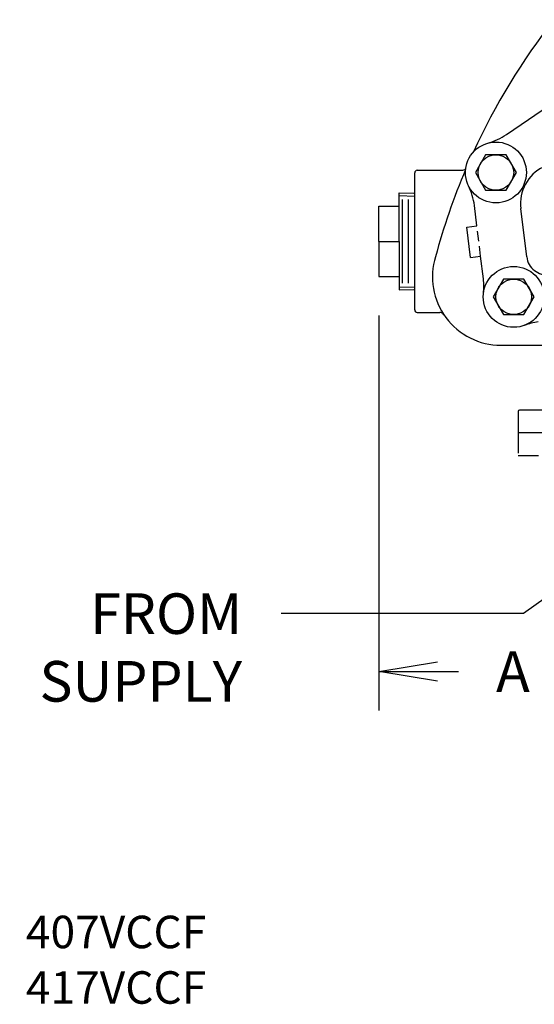
# Model space of a CAD drawing. Units: inches. Extents: x 3.1 to 40.7, y 6.1 to 45.6.
# Drawn here: x 3.1 to 15.8, y 6.1 to 30.4 of the extents above; entities that cross this region are included whole.
import ezdxf

# ---------------------------------------------------------------- set-up
doc = ezdxf.new("R2010")
doc.units = ezdxf.units.IN
doc.header["$MEASUREMENT"] = 0
doc.linetypes.add('DASHED', pattern=[0.75, 0.5, -0.25])
doc.linetypes.add('HIDDEN', pattern=[0.375, 0.25, -0.125])
for name, color, linetype in [('409', 3, 'Continuous'), ('DIM', 2, 'Continuous'), ('HIDDEN', 6, 'HIDDEN'), ('SYS', 9, 'DASHED')]:
    doc.layers.add(name, color=color, linetype=linetype)
doc.styles.add('ROMAN', font='ROMANS', dxfattribs={"height": 1})
doc.dimstyles.get("Standard").update_dxf_attribs({"dimtxt": 0.18, "dimasz": 0.18, "dimexe": 0.18, "dimexo": 0.0625, "dimgap": 0.09, "dimtad": 0, "dimtih": 1, "dimtoh": 1, "dimdec": 4, "dimzin": 0, "dimdsep": 46, "dimtxsty": 'Standard', "dimcen": 0.09, "dimadec": 0, "dimazin": 0, "dimtfac": 1, "dimtdec": 4, "dimtofl": 0, "dimtmove": 0, "dimatfit": 3, "dimfxl": 0, "dimtolj": 1, "dimtzin": 0, "dimarcsym": 0})

# ---------------------------------------------------------------- blocks, each defined once
blk = doc.blocks.new('_OPEN')
at = {"color": 0, "linetype": 'ByBlock'}
for p, q in [((-1, 0.167), (0, 0)), ((0, 0), (-1, -0.167)), ((0, 0), (-1, 0))]:
    blk.add_line(p, q, dxfattribs=at)
blk = doc.blocks.new('*D7')
at = {"layer": 'DEFPOINTS', "color": 0}
for p in [(11.978, 24.045), (18.77, 19.65), (11.978, 14.317)]:
    blk.add_point(p, dxfattribs=at)
at = {"layer": 'DIM', "color": 0, "lineweight": -2}
for p, q in [((11.978, 23.085), (11.978, 13.357)), ((13.418, 14.317), (13.937, 14.317)), ((17.33, 14.317), (16.619, 14.317))]:
    blk.add_line(p, q, dxfattribs=at)
at = {"layer": 'DIM', "color": 0, "lineweight": -2, "xscale": 1.44, "yscale": 1.44, "zscale": 1.44, "rotation": 180}
blk.add_blockref('_OPEN', (11.978, 14.317), dxfattribs=at)
at = {"layer": 'DIM', "color": 0, "lineweight": -2, "xscale": 1.44, "yscale": 1.44, "zscale": 1.44}
blk.add_blockref('_OPEN', (18.77, 14.317), dxfattribs=at)
at = {"layer": 'DIM', "color": 0, "insert": (15.278, 14.317), "char_height": 1, "attachment_point": 5, "style": 'ROMAN'}
blk.add_mtext('\\A1;A', dxfattribs=at)

msp = doc.modelspace()

# ---------------------------------------------------------------- linework, layer by layer
for p, q in [((15.11819, 27.53935), (16.5404, 28.51016)), ((12.86132, 23.2229), (12.86132, 26.5979)), ((12.92382, 26.6604), (14.02358, 26.6604)), ((12.47832, 24.9104), (12.47832, 26.10727)), ((11.97832, 25.7754), (12.47832, 25.7754)), ((11.97832, 24.9104), (11.97832, 25.7754)), ((12.56132, 23.8786), (12.56132, 25.94219)), ((12.71132, 23.8786), (12.71132, 25.94219)), ((14.39177, 25.28938), (14.32955, 25.79606)), ((15.61879, 24.52723), (15.47259, 25.71794)), ((14.14363, 25.25891), (14.39177, 25.28938)), ((14.23503, 24.5145), (14.14363, 25.25891)), ((11.97832, 24.9104), (11.97832, 24.0454)), ((11.97832, 24.9104), (12.47832, 24.9104)), ((12.47832, 24.9104), (12.47832, 23.71352)), ((14.23503, 24.5145), (14.48317, 24.54497)), ((14.55194, 23.98488), (14.48317, 24.54497)), ((11.97832, 24.0454), (12.47832, 24.0454)), ((12.92382, 23.1604), (13.47678, 23.1604)), ((14.98632, 22.35152), (16.291, 22.35152)), ((15.4109, 20.72312), (15.4109, 20.19162)), ((22.1299, 20.75412), (15.4419, 20.75412)), ((22.1609, 20.19162), (15.4109, 20.19162))]:
    msp.add_line(p, q)
at = {"linetype": 'DASHED'}
for p, q in [((12.47832, 26.10727), (12.83632, 26.0979)), ((12.47832, 26.03727), (12.86132, 26.02724)), ((12.47832, 23.78352), (12.86132, 23.79355)), ((12.47832, 23.71352), (12.83632, 23.7229))]:
    msp.add_line(p, q, dxfattribs=at)
for points in [[(14.60718, 27.04373), (14.35459, 26.60623), (14.60718, 26.16873), (15.11236, 26.16873), (15.36495, 26.60623), (15.11236, 27.04373)], [(15.04566, 23.98134), (14.79307, 23.54384), (15.04566, 23.10634), (15.55084, 23.10634), (15.80343, 23.54384), (15.55084, 23.98134)]]:
    msp.add_lwpolyline(points, close=True)
for centre, radius in [((14.85977, 26.60623), 0.75), ((14.85977, 26.60623), 0.4375), ((15.29825, 23.54384), 0.75), ((15.29825, 23.54384), 0.4375)]:
    msp.add_circle(centre, radius)
for centre, radius, start, end in [((29.24056, 20.24754), 16.437, 141.992427, 155.318913), ((14.27252, 28.77824), 1.5, 285.129394, 304.31753), ((29.24056, 20.24754), 16.437, 156.974383, 164.889172), ((14.02358, 26.7854), 0.125, 270, 317.524952), ((16.46514, 25.83981), 1, 115.87203, 187), ((12.92382, 26.5979), 0.0625, 90, 180), ((12.84073, 25.61326), 1.5, 7, 26.188136), ((14.98632, 24.03952), 1.688, 163.020866, 270), ((16.11507, 24.58817), 0.5, 187, 277), ((13.06312, 23.80208), 1.5, 353.409506, 7), ((12.92382, 23.2229), 0.0625, 180, 270), ((13.47678, 23.0354), 0.125, 33.631279, 90), ((16.08554, 21.43607), 1.5, 97, 110.481697), ((15.4419, 20.72312), 0.031, 90, 180)]:
    msp.add_arc(centre, radius, start, end)
at = {"layer": 'DEFPOINTS', "color": 0, "linetype": 'ByBlock'}
for p in [(12.92382, 26.6604), (12.92382, 23.1604), (14.98632, 22.35202)]:
    msp.add_point(p, dxfattribs=at)
at = {"layer": 'HIDDEN'}
msp.add_line((14.48317, 24.54497), (14.39177, 25.28938), dxfattribs=at)
at = {"layer": 'SYS', "linetype": 'DASHED'}
for p, q in [((15.4109, 20.19162), (15.4109, 19.6406)), ((15.4109, 19.63522), (22.1609, 19.63522))]:
    msp.add_line(p, q, dxfattribs=at)

# ---------------------------------------------------------------- texts
at = {"layer": '409', "style": 'ROMAN'}
for s, p in [('407VCCF', (3.28777, 7.50438)), ('417VCCF', (3.28777, 6.13699))]:
    msp.add_text(s, height=0.8, dxfattribs=at).set_placement(p)
at = {"layer": 'DIM', "insert": (8.61054, 15.74278), "char_height": 1, "attachment_point": 6, "style": 'ROMAN'}
msp.add_mtext('\\A1;\\PFROM\\PSUPPLY', dxfattribs=at)

# ---------------------------------------------------------------- dimensions: what is measured, and where the dimension line sits
at = {"layer": 'DIM'}
dim = msp.add_linear_dim(base=(11.97832, 14.31655), p1=(18.7704, 19.65002), p2=(11.97832, 24.0454), text='A', dimstyle='Standard', override={"dimscale": 8, "dimtxt": 0.8, "dimexe": 0.12, "dimexo": 0.12, "dimgap": 0.12, "dimzin": 4, "dimpost": ' ', "dimtxsty": 'ROMAN', "dimblk1": 'OPEN', "dimblk2": 'OPEN', "dimsah": 1, "dimcen": 0.063, "dimse1": 1, "dimtdec": 0}, dxfattribs=at)
dim.commit()
dim.dimension.update_dxf_attribs({"geometry": '*D7', "text_midpoint": (15.27784, 14.31655), "dimtype": 160})

# ---------------------------------------------------------------- leaders
at = {"layer": 'DIM', "annotation_type": 0, "has_hookline": 1, "hookline_direction": 1, "text_width": 5.47619}
msp.add_leader([(18.7704, 18.07817), (15.5398, 15.74278), (9.57054, 15.74278)], dimstyle='Standard', override={"dimscale": 8, "dimtxt": 0.8, "dimexe": 0.12, "dimexo": 0.12, "dimgap": 0.12, "dimzin": 4, "dimpost": ' ', "dimtxsty": 'ROMAN', "dimcen": 0.063, "dimse1": 1, "dimtdec": 0, "dimldrblk": 'OPEN'}, dxfattribs=at)

doc.saveas('drawing.dxf')
